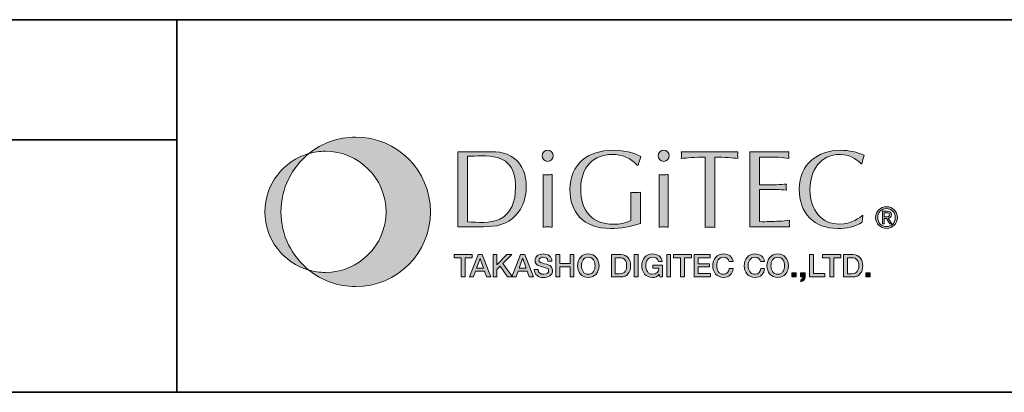
# Model space of a CAD drawing. Units: inches. Extents: x -46 to 344, y -33 to 243.
# Drawn here: x 210 to 276, y -33 to -8 of the extents above; entities that cross this region are included whole.
import ezdxf

# ---------------------------------------------------------------- set-up
doc = ezdxf.new("R2010")
doc.units = ezdxf.units.IN
doc.header["$MEASUREMENT"] = 0
doc.layers.add('フォーマット', color=7, linetype='Continuous')

# ---------------------------------------------------------------- blocks, each defined once
blk = doc.blocks.new('block 109')
at = {"layer": 'フォーマット'}
h = blk.add_hatch(color=7, dxfattribs=at)
h.dxf.hatch_style = 2
edge = h.paths.add_edge_path()
edge.add_spline(control_points=[(232.586, -16.307), (231.397, -16.307), (230.305, -16.721), (229.445, -17.413), (229.799, -17.313), (230.171, -17.26), (230.556, -17.26), (232.798, -17.26), (234.616, -19.077), (234.616, -21.32), (234.616, -23.562), (232.798, -25.379), (230.556, -25.379), (230.171, -25.379), (229.799, -25.326), (229.445, -25.226), (230.305, -25.917), (231.397, -26.332), (232.586, -26.332), (235.354, -26.332), (237.599, -24.088), (237.599, -21.32), (237.599, -18.551), (235.354, -16.307), (232.586, -16.307)], knot_values=[0, 0, 0, 0, 1, 1, 1, 2, 2, 2, 3, 3, 3, 4, 4, 4, 5, 5, 5, 6, 6, 6, 7, 7, 7, 8, 8, 8, 8], degree=3, periodic=1)
h = blk.add_hatch(color=7, dxfattribs=at)
h.dxf.hatch_style = 2
edge = h.paths.add_edge_path()
edge.add_spline(control_points=[(227.574, -21.32), (227.574, -19.74), (228.304, -18.332), (229.445, -17.413), (227.743, -17.896), (226.496, -19.463), (226.496, -21.32), (226.496, -23.177), (227.743, -24.743), (229.445, -25.226), (228.304, -24.307), (227.574, -22.899), (227.574, -21.32)], knot_values=[0, 0, 0, 0, 1, 1, 1, 2, 2, 2, 3, 3, 3, 4, 4, 4, 4], degree=3, periodic=1)
at = {"layer": 'フォーマット', "lineweight": 0}
for points, knots in [([(232.586, -16.307), (231.397, -16.307), (230.305, -16.721), (229.445, -17.413), (229.799, -17.313), (230.171, -17.26), (230.556, -17.26), (232.798, -17.26), (234.616, -19.077), (234.616, -21.32), (234.616, -23.562), (232.798, -25.379), (230.556, -25.379), (230.171, -25.379), (229.799, -25.326), (229.445, -25.226), (230.305, -25.917), (231.397, -26.332), (232.586, -26.332), (235.354, -26.332), (237.599, -24.088), (237.599, -21.32), (237.599, -18.551), (235.354, -16.307), (232.586, -16.307)], [0, 0, 0, 0, 1, 1, 1, 2, 2, 2, 3, 3, 3, 4, 4, 4, 5, 5, 5, 6, 6, 6, 7, 7, 7, 8, 8, 8, 8]), ([(227.574, -21.32), (227.574, -19.74), (228.304, -18.332), (229.445, -17.413), (227.743, -17.896), (226.496, -19.463), (226.496, -21.32), (226.496, -23.177), (227.743, -24.743), (229.445, -25.226), (228.304, -24.307), (227.574, -22.899), (227.574, -21.32)], [0, 0, 0, 0, 1, 1, 1, 2, 2, 2, 3, 3, 3, 4, 4, 4, 4])]:
    blk.add_open_spline(points, degree=3, knots=knots, dxfattribs=at)
blk = doc.blocks.new('block 110')
at = {"layer": 'フォーマット'}
h = blk.add_hatch(color=7, dxfattribs=at)
h.dxf.hatch_style = 2
edge = h.paths.add_edge_path()
edge.add_spline(control_points=[(240.08, -17.598), (240.397, -17.591), (240.706, -17.569), (241.009, -17.569), (242.659, -17.569), (243.3, -18.136), (243.3, -19.699), (243.3, -20.598), (243.035, -21.416), (242.239, -21.814), (241.642, -22.116), (240.728, -22.028), (240.08, -21.991), (240.08, -21.991), (240.08, -17.598), (240.08, -17.598)], knot_values=[0, 0, 0, 0, 1, 1, 1, 2, 2, 2, 3, 3, 3, 4, 4, 4, 5, 5, 5, 5], degree=3, periodic=1)
edge = h.paths.add_edge_path()
edge.add_spline(control_points=[(239.431, -22.322), (239.431, -22.322), (240.868, -22.322), (240.868, -22.322), (241.65, -22.322), (242.468, -22.308), (243.094, -21.762), (243.647, -21.276), (244.023, -20.612), (244.023, -19.588), (244.023, -18.888), (243.787, -18.203), (243.234, -17.746), (242.615, -17.23), (241.871, -17.303), (241.104, -17.303), (241.104, -17.303), (239.431, -17.303), (239.431, -17.303), (239.431, -17.303), (239.431, -22.322), (239.431, -22.322)], knot_values=[0, 0, 0, 0, 1, 1, 1, 2, 2, 2, 3, 3, 3, 4, 4, 4, 5, 5, 5, 6, 6, 6, 7, 7, 7, 7], degree=3, periodic=1)
h = blk.add_hatch(color=7, dxfattribs=at)
h.dxf.hatch_style = 2
edge = h.paths.add_edge_path()
edge.add_spline(control_points=[(245.747, -22.345), (245.637, -22.337), (245.548, -22.322), (245.452, -22.322), (245.349, -22.322), (245.254, -22.337), (245.158, -22.345), (245.158, -22.345), (245.158, -18.822), (245.158, -18.822), (245.254, -18.829), (245.349, -18.844), (245.452, -18.844), (245.548, -18.844), (245.637, -18.829), (245.747, -18.821), (245.747, -18.821), (245.747, -22.345), (245.747, -22.345)], knot_values=[0, 0, 0, 0, 1, 1, 1, 2, 2, 2, 3, 3, 3, 4, 4, 4, 5, 5, 5, 6, 6, 6, 6], degree=3, periodic=1)
edge = h.paths.add_edge_path()
edge.add_spline(control_points=[(245.452, -17.937), (245.246, -17.937), (245.077, -17.767), (245.077, -17.561), (245.077, -17.355), (245.246, -17.186), (245.452, -17.186), (245.651, -17.186), (245.828, -17.355), (245.828, -17.561), (245.828, -17.767), (245.651, -17.937), (245.452, -17.937)], knot_values=[0, 0, 0, 0, 1, 1, 1, 2, 2, 2, 3, 3, 3, 4, 4, 4, 4], degree=3, periodic=1)
h = blk.add_hatch(color=7, dxfattribs=at)
h.dxf.hatch_style = 2
edge = h.paths.add_edge_path()
edge.add_spline(control_points=[(251.452, -18.188), (251.039, -17.716), (250.42, -17.473), (249.793, -17.473), (248.54, -17.473), (247.671, -18.299), (247.671, -19.787), (247.671, -21.246), (248.422, -22.153), (249.874, -22.153), (250.272, -22.153), (250.685, -22.079), (251.024, -21.903), (251.024, -21.903), (251.024, -20.008), (251.024, -20.008), (251.127, -20.016), (251.238, -20.03), (251.348, -20.03), (251.451, -20.03), (251.555, -20.016), (251.673, -20.008), (251.673, -20.008), (251.673, -22.094), (251.673, -22.094), (251.031, -22.315), (250.354, -22.433), (249.668, -22.433), (247.803, -22.433), (246.949, -21.32), (246.949, -19.824), (246.949, -18.099), (248.187, -17.193), (249.822, -17.193), (250.921, -17.193), (251.54, -17.517), (251.702, -17.62), (251.636, -17.804), (251.584, -17.996), (251.533, -18.188), (251.533, -18.188), (251.452, -18.188), (251.452, -18.188)], knot_values=[0, 0, 0, 0, 1, 1, 1, 2, 2, 2, 3, 3, 3, 4, 4, 4, 5, 5, 5, 6, 6, 6, 7, 7, 7, 8, 8, 8, 9, 9, 9, 10, 10, 10, 11, 11, 11, 12, 12, 12, 13, 13, 13, 14, 14, 14, 14], degree=3, periodic=1)
h = blk.add_hatch(color=7, dxfattribs=at)
h.dxf.hatch_style = 2
edge = h.paths.add_edge_path()
edge.add_spline(control_points=[(253.53, -22.345), (253.42, -22.337), (253.331, -22.322), (253.235, -22.322), (253.131, -22.322), (253.036, -22.337), (252.941, -22.345), (252.941, -22.345), (252.941, -18.822), (252.941, -18.822), (253.036, -18.829), (253.131, -18.844), (253.235, -18.844), (253.331, -18.844), (253.42, -18.829), (253.53, -18.821), (253.53, -18.821), (253.53, -22.345), (253.53, -22.345)], knot_values=[0, 0, 0, 0, 1, 1, 1, 2, 2, 2, 3, 3, 3, 4, 4, 4, 5, 5, 5, 6, 6, 6, 6], degree=3, periodic=1)
edge = h.paths.add_edge_path()
edge.add_spline(control_points=[(253.235, -17.937), (253.029, -17.937), (252.859, -17.767), (252.859, -17.561), (252.859, -17.355), (253.029, -17.186), (253.235, -17.186), (253.434, -17.186), (253.61, -17.355), (253.61, -17.561), (253.61, -17.767), (253.434, -17.937), (253.235, -17.937)], knot_values=[0, 0, 0, 0, 1, 1, 1, 2, 2, 2, 3, 3, 3, 4, 4, 4, 4], degree=3, periodic=1)
h = blk.add_hatch(color=7, dxfattribs=at)
h.dxf.hatch_style = 2
edge = h.paths.add_edge_path()
edge.add_spline(control_points=[(256.67, -22.359), (256.551, -22.351), (256.448, -22.337), (256.344, -22.337), (256.235, -22.337), (256.124, -22.351), (256.021, -22.359), (256.021, -22.359), (256.021, -17.657), (256.021, -17.657), (255.277, -17.657), (254.827, -17.701), (254.407, -17.746), (254.414, -17.672), (254.429, -17.598), (254.429, -17.524), (254.429, -17.451), (254.414, -17.384), (254.407, -17.303), (254.407, -17.303), (258.21, -17.303), (258.21, -17.303), (258.202, -17.384), (258.188, -17.451), (258.188, -17.524), (258.188, -17.598), (258.202, -17.672), (258.21, -17.746), (257.842, -17.701), (257.326, -17.657), (256.67, -17.657), (256.67, -17.657), (256.67, -22.359), (256.67, -22.359)], knot_values=[0, 0, 0, 0, 1, 1, 1, 2, 2, 2, 3, 3, 3, 4, 4, 4, 5, 5, 5, 6, 6, 6, 7, 7, 7, 8, 8, 8, 9, 9, 9, 10, 10, 10, 11, 11, 11, 11], degree=3, periodic=1)
h = blk.add_hatch(color=7, dxfattribs=at)
h.dxf.hatch_style = 2
edge = h.paths.add_edge_path()
edge.add_spline(control_points=[(259.662, -19.5), (259.662, -19.5), (260.803, -19.5), (260.803, -19.5), (261.025, -19.5), (261.238, -19.47), (261.46, -19.463), (261.452, -19.522), (261.438, -19.588), (261.438, -19.654), (261.438, -19.714), (261.452, -19.779), (261.46, -19.861), (261.238, -19.853), (261.025, -19.824), (260.803, -19.824), (260.803, -19.824), (259.662, -19.824), (259.662, -19.824), (259.662, -19.824), (259.662, -21.976), (259.662, -21.976), (260.111, -21.991), (260.553, -21.961), (260.995, -21.946), (261.224, -21.939), (261.445, -21.917), (261.674, -21.88), (261.666, -21.961), (261.652, -22.028), (261.652, -22.101), (261.652, -22.175), (261.666, -22.249), (261.674, -22.322), (261.674, -22.322), (259.013, -22.322), (259.013, -22.322), (259.013, -22.322), (259.013, -17.303), (259.013, -17.303), (259.013, -17.303), (261.629, -17.303), (261.629, -17.303), (261.622, -17.384), (261.607, -17.451), (261.607, -17.524), (261.607, -17.598), (261.622, -17.672), (261.629, -17.746), (261.409, -17.701), (261.187, -17.679), (260.966, -17.664), (260.966, -17.664), (260.229, -17.65), (260.229, -17.65), (260.229, -17.65), (259.662, -17.65), (259.662, -17.65), (259.662, -17.65), (259.662, -19.5), (259.662, -19.5)], knot_values=[0, 0, 0, 0, 1, 1, 1, 2, 2, 2, 3, 3, 3, 4, 4, 4, 5, 5, 5, 6, 6, 6, 7, 7, 7, 8, 8, 8, 9, 9, 9, 10, 10, 10, 11, 11, 11, 12, 12, 12, 13, 13, 13, 14, 14, 14, 15, 15, 15, 16, 16, 16, 17, 17, 17, 18, 18, 18, 19, 19, 19, 20, 20, 20, 20], degree=3, periodic=1)
h = blk.add_hatch(color=7, dxfattribs=at)
h.dxf.hatch_style = 2
edge = h.paths.add_edge_path()
edge.add_spline(control_points=[(266.545, -22.013), (266.081, -22.322), (265.477, -22.433), (264.916, -22.433), (263.295, -22.433), (262.322, -21.408), (262.322, -19.794), (262.322, -18.136), (263.546, -17.193), (265.1, -17.193), (265.639, -17.193), (266.192, -17.318), (266.685, -17.532), (266.612, -17.716), (266.567, -17.908), (266.53, -18.099), (266.53, -18.099), (266.478, -18.107), (266.478, -18.107), (266.375, -17.974), (265.83, -17.473), (265.071, -17.473), (263.715, -17.473), (263.044, -18.571), (263.044, -19.824), (263.044, -21.239), (263.855, -22.145), (265.019, -22.145), (265.815, -22.145), (266.435, -21.674), (266.582, -21.549), (266.582, -21.549), (266.545, -22.013), (266.545, -22.013)], knot_values=[0, 0, 0, 0, 1, 1, 1, 2, 2, 2, 3, 3, 3, 4, 4, 4, 5, 5, 5, 6, 6, 6, 7, 7, 7, 8, 8, 8, 9, 9, 9, 10, 10, 10, 11, 11, 11, 11], degree=3, periodic=1)
h = blk.add_hatch(color=7, dxfattribs=at)
h.dxf.hatch_style = 2
edge = h.paths.add_edge_path()
edge.add_spline(control_points=[(267.583, -21.701), (267.583, -21.356), (267.844, -21.097), (268.177, -21.097), (268.506, -21.097), (268.765, -21.356), (268.765, -21.701), (268.765, -22.051), (268.506, -22.309), (268.177, -22.309), (267.844, -22.309), (267.583, -22.051), (267.583, -21.701)], knot_values=[0, 0, 0, 0, 1, 1, 1, 2, 2, 2, 3, 3, 3, 4, 4, 4, 4], degree=3, periodic=1)
edge = h.paths.add_edge_path()
edge.add_spline(control_points=[(268.177, -22.43), (268.573, -22.43), (268.912, -22.122), (268.912, -21.701), (268.912, -21.283), (268.573, -20.975), (268.177, -20.975), (267.776, -20.975), (267.437, -21.283), (267.437, -21.701), (267.437, -22.122), (267.776, -22.43), (268.177, -22.43)], knot_values=[0, 0, 0, 0, 1, 1, 1, 2, 2, 2, 3, 3, 3, 4, 4, 4, 4], degree=3, periodic=1)
edge = h.paths.add_edge_path()
edge.add_spline(control_points=[(268.023, -21.759), (268.023, -21.759), (268.169, -21.759), (268.169, -21.759), (268.169, -21.759), (268.39, -22.122), (268.39, -22.122), (268.39, -22.122), (268.533, -22.122), (268.533, -22.122), (268.533, -22.122), (268.294, -21.753), (268.294, -21.753), (268.417, -21.737), (268.511, -21.672), (268.511, -21.522), (268.511, -21.356), (268.414, -21.283), (268.215, -21.283), (268.215, -21.283), (267.895, -21.283), (267.895, -21.283), (267.895, -21.283), (267.895, -22.122), (267.895, -22.122), (267.895, -22.122), (268.023, -22.122), (268.023, -22.122), (268.023, -22.122), (268.023, -21.759), (268.023, -21.759)], knot_values=[0, 0, 0, 0, 1, 1, 1, 2, 2, 2, 3, 3, 3, 4, 4, 4, 5, 5, 5, 6, 6, 6, 7, 7, 7, 8, 8, 8, 9, 9, 9, 10, 10, 10, 10], degree=3, periodic=1)
edge = h.paths.add_edge_path()
edge.add_spline(control_points=[(268.023, -21.651), (268.023, -21.651), (268.023, -21.391), (268.023, -21.391), (268.023, -21.391), (268.196, -21.391), (268.196, -21.391), (268.285, -21.391), (268.378, -21.41), (268.378, -21.514), (268.378, -21.643), (268.282, -21.651), (268.175, -21.651), (268.175, -21.651), (268.023, -21.651), (268.023, -21.651)], knot_values=[0, 0, 0, 0, 1, 1, 1, 2, 2, 2, 3, 3, 3, 4, 4, 4, 5, 5, 5, 5], degree=3, periodic=1)
at = {"layer": 'フォーマット', "lineweight": 0}
for points, knots in [([(239.431, -22.322), (239.431, -22.322), (240.868, -22.322), (240.868, -22.322), (241.65, -22.322), (242.468, -22.308), (243.094, -21.762), (243.647, -21.276), (244.023, -20.612), (244.023, -19.588), (244.023, -18.888), (243.787, -18.203), (243.234, -17.746), (242.615, -17.23), (241.871, -17.303), (241.104, -17.303), (241.104, -17.303), (239.431, -17.303), (239.431, -17.303), (239.431, -17.303), (239.431, -22.322), (239.431, -22.322)], [0, 0, 0, 0, 1, 1, 1, 2, 2, 2, 3, 3, 3, 4, 4, 4, 5, 5, 5, 6, 6, 6, 7, 7, 7, 7]), ([(240.08, -17.598), (240.397, -17.591), (240.706, -17.569), (241.009, -17.569), (242.659, -17.569), (243.3, -18.136), (243.3, -19.699), (243.3, -20.598), (243.035, -21.416), (242.239, -21.814), (241.642, -22.116), (240.728, -22.028), (240.08, -21.991), (240.08, -21.991), (240.08, -17.598), (240.08, -17.598)], [0, 0, 0, 0, 1, 1, 1, 2, 2, 2, 3, 3, 3, 4, 4, 4, 5, 5, 5, 5]), ([(245.452, -17.937), (245.246, -17.937), (245.077, -17.767), (245.077, -17.561), (245.077, -17.355), (245.246, -17.186), (245.452, -17.186), (245.651, -17.186), (245.828, -17.355), (245.828, -17.561), (245.828, -17.767), (245.651, -17.937), (245.452, -17.937)], [0, 0, 0, 0, 1, 1, 1, 2, 2, 2, 3, 3, 3, 4, 4, 4, 4]), ([(251.452, -18.188), (251.039, -17.716), (250.42, -17.473), (249.793, -17.473), (248.54, -17.473), (247.671, -18.299), (247.671, -19.787), (247.671, -21.246), (248.422, -22.153), (249.874, -22.153), (250.272, -22.153), (250.685, -22.079), (251.024, -21.903), (251.024, -21.903), (251.024, -20.008), (251.024, -20.008), (251.127, -20.016), (251.238, -20.03), (251.348, -20.03), (251.451, -20.03), (251.555, -20.016), (251.673, -20.008), (251.673, -20.008), (251.673, -22.094), (251.673, -22.094), (251.031, -22.315), (250.354, -22.433), (249.668, -22.433), (247.803, -22.433), (246.949, -21.32), (246.949, -19.824), (246.949, -18.099), (248.187, -17.193), (249.822, -17.193), (250.921, -17.193), (251.54, -17.517), (251.702, -17.62), (251.636, -17.804), (251.584, -17.996), (251.533, -18.188), (251.533, -18.188), (251.452, -18.188), (251.452, -18.188)], [0, 0, 0, 0, 1, 1, 1, 2, 2, 2, 3, 3, 3, 4, 4, 4, 5, 5, 5, 6, 6, 6, 7, 7, 7, 8, 8, 8, 9, 9, 9, 10, 10, 10, 11, 11, 11, 12, 12, 12, 13, 13, 13, 14, 14, 14, 14]), ([(253.235, -17.937), (253.029, -17.937), (252.859, -17.767), (252.859, -17.561), (252.859, -17.355), (253.029, -17.186), (253.235, -17.186), (253.434, -17.186), (253.61, -17.355), (253.61, -17.561), (253.61, -17.767), (253.434, -17.937), (253.235, -17.937)], [0, 0, 0, 0, 1, 1, 1, 2, 2, 2, 3, 3, 3, 4, 4, 4, 4]), ([(256.67, -22.359), (256.551, -22.351), (256.448, -22.337), (256.344, -22.337), (256.235, -22.337), (256.124, -22.351), (256.021, -22.359), (256.021, -22.359), (256.021, -17.657), (256.021, -17.657), (255.277, -17.657), (254.827, -17.701), (254.407, -17.746), (254.414, -17.672), (254.429, -17.598), (254.429, -17.524), (254.429, -17.451), (254.414, -17.384), (254.407, -17.303), (254.407, -17.303), (258.21, -17.303), (258.21, -17.303), (258.202, -17.384), (258.188, -17.451), (258.188, -17.524), (258.188, -17.598), (258.202, -17.672), (258.21, -17.746), (257.842, -17.701), (257.326, -17.657), (256.67, -17.657), (256.67, -17.657), (256.67, -22.359), (256.67, -22.359)], [0, 0, 0, 0, 1, 1, 1, 2, 2, 2, 3, 3, 3, 4, 4, 4, 5, 5, 5, 6, 6, 6, 7, 7, 7, 8, 8, 8, 9, 9, 9, 10, 10, 10, 11, 11, 11, 11]), ([(259.662, -19.5), (259.662, -19.5), (260.803, -19.5), (260.803, -19.5), (261.025, -19.5), (261.238, -19.47), (261.46, -19.463), (261.452, -19.522), (261.438, -19.588), (261.438, -19.654), (261.438, -19.714), (261.452, -19.779), (261.46, -19.861), (261.238, -19.853), (261.025, -19.824), (260.803, -19.824), (260.803, -19.824), (259.662, -19.824), (259.662, -19.824), (259.662, -19.824), (259.662, -21.976), (259.662, -21.976), (260.111, -21.991), (260.553, -21.961), (260.995, -21.946), (261.224, -21.939), (261.445, -21.917), (261.674, -21.88), (261.666, -21.961), (261.652, -22.028), (261.652, -22.101), (261.652, -22.175), (261.666, -22.249), (261.674, -22.322), (261.674, -22.322), (259.013, -22.322), (259.013, -22.322), (259.013, -22.322), (259.013, -17.303), (259.013, -17.303), (259.013, -17.303), (261.629, -17.303), (261.629, -17.303), (261.622, -17.384), (261.607, -17.451), (261.607, -17.524), (261.607, -17.598), (261.622, -17.672), (261.629, -17.746), (261.409, -17.701), (261.187, -17.679), (260.966, -17.664), (260.966, -17.664), (260.229, -17.65), (260.229, -17.65), (260.229, -17.65), (259.662, -17.65), (259.662, -17.65), (259.662, -17.65), (259.662, -19.5), (259.662, -19.5)], [0, 0, 0, 0, 1, 1, 1, 2, 2, 2, 3, 3, 3, 4, 4, 4, 5, 5, 5, 6, 6, 6, 7, 7, 7, 8, 8, 8, 9, 9, 9, 10, 10, 10, 11, 11, 11, 12, 12, 12, 13, 13, 13, 14, 14, 14, 15, 15, 15, 16, 16, 16, 17, 17, 17, 18, 18, 18, 19, 19, 19, 20, 20, 20, 20]), ([(266.545, -22.013), (266.081, -22.322), (265.477, -22.433), (264.916, -22.433), (263.295, -22.433), (262.322, -21.408), (262.322, -19.794), (262.322, -18.136), (263.546, -17.193), (265.1, -17.193), (265.639, -17.193), (266.192, -17.318), (266.685, -17.532), (266.612, -17.716), (266.567, -17.908), (266.53, -18.099), (266.53, -18.099), (266.478, -18.107), (266.478, -18.107), (266.375, -17.974), (265.83, -17.473), (265.071, -17.473), (263.715, -17.473), (263.044, -18.571), (263.044, -19.824), (263.044, -21.239), (263.855, -22.145), (265.019, -22.145), (265.815, -22.145), (266.435, -21.674), (266.582, -21.549), (266.582, -21.549), (266.545, -22.013), (266.545, -22.013)], [0, 0, 0, 0, 1, 1, 1, 2, 2, 2, 3, 3, 3, 4, 4, 4, 5, 5, 5, 6, 6, 6, 7, 7, 7, 8, 8, 8, 9, 9, 9, 10, 10, 10, 11, 11, 11, 11]), ([(245.747, -22.345), (245.637, -22.337), (245.548, -22.322), (245.452, -22.322), (245.349, -22.322), (245.254, -22.337), (245.158, -22.345), (245.158, -22.345), (245.158, -18.822), (245.158, -18.822), (245.254, -18.829), (245.349, -18.844), (245.452, -18.844), (245.548, -18.844), (245.637, -18.829), (245.747, -18.821), (245.747, -18.821), (245.747, -22.345), (245.747, -22.345)], [0, 0, 0, 0, 1, 1, 1, 2, 2, 2, 3, 3, 3, 4, 4, 4, 5, 5, 5, 6, 6, 6, 6]), ([(253.53, -22.345), (253.42, -22.337), (253.331, -22.322), (253.235, -22.322), (253.131, -22.322), (253.036, -22.337), (252.941, -22.345), (252.941, -22.345), (252.941, -18.822), (252.941, -18.822), (253.036, -18.829), (253.131, -18.844), (253.235, -18.844), (253.331, -18.844), (253.42, -18.829), (253.53, -18.821), (253.53, -18.821), (253.53, -22.345), (253.53, -22.345)], [0, 0, 0, 0, 1, 1, 1, 2, 2, 2, 3, 3, 3, 4, 4, 4, 5, 5, 5, 6, 6, 6, 6]), ([(268.177, -22.43), (268.573, -22.43), (268.912, -22.122), (268.912, -21.701), (268.912, -21.283), (268.573, -20.975), (268.177, -20.975), (267.776, -20.975), (267.437, -21.283), (267.437, -21.701), (267.437, -22.122), (267.776, -22.43), (268.177, -22.43)], [0, 0, 0, 0, 1, 1, 1, 2, 2, 2, 3, 3, 3, 4, 4, 4, 4]), ([(267.583, -21.701), (267.583, -21.356), (267.844, -21.097), (268.177, -21.097), (268.506, -21.097), (268.765, -21.356), (268.765, -21.701), (268.765, -22.051), (268.506, -22.309), (268.177, -22.309), (267.844, -22.309), (267.583, -22.051), (267.583, -21.701)], [0, 0, 0, 0, 1, 1, 1, 2, 2, 2, 3, 3, 3, 4, 4, 4, 4]), ([(268.023, -21.759), (268.023, -21.759), (268.169, -21.759), (268.169, -21.759), (268.169, -21.759), (268.39, -22.122), (268.39, -22.122), (268.39, -22.122), (268.533, -22.122), (268.533, -22.122), (268.533, -22.122), (268.294, -21.753), (268.294, -21.753), (268.417, -21.737), (268.511, -21.672), (268.511, -21.522), (268.511, -21.356), (268.414, -21.283), (268.215, -21.283), (268.215, -21.283), (267.895, -21.283), (267.895, -21.283), (267.895, -21.283), (267.895, -22.122), (267.895, -22.122), (267.895, -22.122), (268.023, -22.122), (268.023, -22.122), (268.023, -22.122), (268.023, -21.759), (268.023, -21.759)], [0, 0, 0, 0, 1, 1, 1, 2, 2, 2, 3, 3, 3, 4, 4, 4, 5, 5, 5, 6, 6, 6, 7, 7, 7, 8, 8, 8, 9, 9, 9, 10, 10, 10, 10]), ([(268.023, -21.651), (268.023, -21.651), (268.023, -21.391), (268.023, -21.391), (268.023, -21.391), (268.196, -21.391), (268.196, -21.391), (268.285, -21.391), (268.378, -21.41), (268.378, -21.514), (268.378, -21.643), (268.282, -21.651), (268.175, -21.651), (268.175, -21.651), (268.023, -21.651), (268.023, -21.651)], [0, 0, 0, 0, 1, 1, 1, 2, 2, 2, 3, 3, 3, 4, 4, 4, 5, 5, 5, 5])]:
    blk.add_open_spline(points, degree=3, knots=knots, dxfattribs=at)
blk = doc.blocks.new('block 111')
at = {"layer": 'フォーマット'}
h = blk.add_hatch(color=7, dxfattribs=at)
h.dxf.hatch_style = 2
h.paths.add_polyline_path([(239.182, -24.178), (240.402, -24.178), (240.402, -24.406), (239.923, -24.406), (239.923, -25.685), (239.659, -25.685), (239.659, -24.406), (239.182, -24.406)])
h = blk.add_hatch(color=7, dxfattribs=at)
h.dxf.hatch_style = 2
h.paths.add_polyline_path([(240.922, -24.438), (240.926, -24.438), (240.928, -24.438), (241.154, -25.085), (240.694, -25.085)])
h.paths.add_polyline_path([(240.208, -25.685), (240.48, -25.685), (240.622, -25.286), (241.224, -25.286), (241.365, -25.685), (241.648, -25.685), (241.067, -24.178), (240.787, -24.178)])
h = blk.add_hatch(color=7, dxfattribs=at)
h.dxf.hatch_style = 2
h.paths.add_polyline_path([(241.791, -24.178), (242.055, -24.178), (242.055, -24.864), (242.726, -24.178), (243.051, -24.178), (242.449, -24.78), (243.093, -25.685), (242.764, -25.685), (242.27, -24.965), (242.055, -25.178), (242.055, -25.685), (241.791, -25.685)])
h = blk.add_hatch(color=7, dxfattribs=at)
h.dxf.hatch_style = 2
h.paths.add_polyline_path([(243.775, -24.438), (243.779, -24.438), (243.781, -24.438), (244.007, -25.085), (243.547, -25.085)])
h.paths.add_polyline_path([(243.062, -25.685), (243.334, -25.685), (243.475, -25.286), (244.077, -25.286), (244.218, -25.685), (244.501, -25.685), (243.921, -24.178), (243.64, -24.178)])
h = blk.add_hatch(color=7, dxfattribs=at)
h.dxf.hatch_style = 2
edge = h.paths.add_edge_path()
edge.add_spline(control_points=[(244.817, -25.183), (244.817, -25.414), (244.988, -25.506), (245.2, -25.506), (245.431, -25.506), (245.518, -25.391), (245.518, -25.277), (245.518, -25.162), (245.455, -25.115), (245.394, -25.092), (245.288, -25.052), (245.151, -25.024), (244.944, -24.967), (244.687, -24.898), (244.61, -24.742), (244.61, -24.586), (244.61, -24.283), (244.889, -24.142), (245.161, -24.142), (245.476, -24.142), (245.739, -24.309), (245.739, -24.623), (245.739, -24.623), (245.476, -24.623), (245.476, -24.623), (245.463, -24.429), (245.332, -24.358), (245.151, -24.358), (245.029, -24.358), (244.874, -24.402), (244.874, -24.554), (244.874, -24.659), (244.946, -24.719), (245.054, -24.748), (245.077, -24.754), (245.411, -24.841), (245.489, -24.864), (245.687, -24.923), (245.782, -25.092), (245.782, -25.248), (245.782, -25.586), (245.482, -25.721), (245.183, -25.721), (244.838, -25.721), (244.56, -25.556), (244.554, -25.183), (244.554, -25.183), (244.817, -25.183), (244.817, -25.183)], knot_values=[0, 0, 0, 0, 1, 1, 1, 2, 2, 2, 3, 3, 3, 4, 4, 4, 5, 5, 5, 6, 6, 6, 7, 7, 7, 8, 8, 8, 9, 9, 9, 10, 10, 10, 11, 11, 11, 12, 12, 12, 13, 13, 13, 14, 14, 14, 15, 15, 15, 16, 16, 16, 16], degree=3, periodic=1)
h = blk.add_hatch(color=7, dxfattribs=at)
h.dxf.hatch_style = 2
h.paths.add_polyline_path([(246.005, -24.178), (246.269, -24.178), (246.269, -24.777), (246.955, -24.777), (246.955, -24.178), (247.219, -24.178), (247.219, -25.685), (246.955, -25.685), (246.955, -25.006), (246.269, -25.006), (246.269, -25.685), (246.005, -25.685)])
h = blk.add_hatch(color=7, dxfattribs=at)
h.dxf.hatch_style = 2
edge = h.paths.add_edge_path()
edge.add_spline(control_points=[(248.177, -24.358), (248.5, -24.358), (248.635, -24.642), (248.635, -24.932), (248.635, -25.221), (248.5, -25.506), (248.177, -25.506), (247.855, -25.506), (247.72, -25.221), (247.72, -24.932), (247.72, -24.642), (247.855, -24.358), (248.177, -24.358)], knot_values=[0, 0, 0, 0, 1, 1, 1, 2, 2, 2, 3, 3, 3, 4, 4, 4, 4], degree=3, periodic=1)
edge = h.paths.add_edge_path()
edge.add_spline(control_points=[(248.177, -24.142), (247.726, -24.142), (247.456, -24.501), (247.456, -24.932), (247.456, -25.362), (247.726, -25.721), (248.177, -25.721), (248.629, -25.721), (248.899, -25.362), (248.899, -24.932), (248.899, -24.501), (248.629, -24.142), (248.177, -24.142)], knot_values=[0, 0, 0, 0, 1, 1, 1, 2, 2, 2, 3, 3, 3, 4, 4, 4, 4], degree=3, periodic=1)
h = blk.add_hatch(color=7, dxfattribs=at)
h.dxf.hatch_style = 2
edge = h.paths.add_edge_path()
edge.add_spline(control_points=[(249.99, -24.393), (249.99, -24.393), (250.25, -24.393), (250.25, -24.393), (250.663, -24.393), (250.752, -24.63), (250.752, -24.932), (250.752, -25.233), (250.663, -25.47), (250.25, -25.47), (250.25, -25.47), (249.99, -25.47), (249.99, -25.47), (249.99, -25.47), (249.99, -24.393), (249.99, -24.393)], knot_values=[0, 0, 0, 0, 1, 1, 1, 2, 2, 2, 3, 3, 3, 4, 4, 4, 5, 5, 5, 5], degree=3, periodic=1)
edge = h.paths.add_edge_path()
edge.add_spline(control_points=[(249.726, -25.685), (249.726, -25.685), (250.351, -25.685), (250.351, -25.685), (250.815, -25.685), (251.016, -25.347), (251.016, -24.932), (251.016, -24.516), (250.815, -24.178), (250.351, -24.178), (250.351, -24.178), (249.726, -24.178), (249.726, -24.178), (249.726, -24.178), (249.726, -25.685), (249.726, -25.685)], knot_values=[0, 0, 0, 0, 1, 1, 1, 2, 2, 2, 3, 3, 3, 4, 4, 4, 5, 5, 5, 5], degree=3, periodic=1)
h = blk.add_hatch(color=7, dxfattribs=at)
h.dxf.hatch_style = 2
h.paths.add_polyline_path([(251.25, -24.178), (251.514, -24.178), (251.514, -25.685), (251.25, -25.685)])
h = blk.add_hatch(color=7, dxfattribs=at)
h.dxf.hatch_style = 2
edge = h.paths.add_edge_path()
edge.add_spline(control_points=[(253.151, -25.685), (253.151, -25.685), (252.983, -25.685), (252.983, -25.685), (252.983, -25.685), (252.942, -25.508), (252.942, -25.508), (252.801, -25.668), (252.673, -25.721), (252.489, -25.721), (252.037, -25.721), (251.767, -25.362), (251.767, -24.932), (251.767, -24.501), (252.037, -24.142), (252.489, -24.142), (252.818, -24.142), (253.095, -24.317), (253.135, -24.657), (253.135, -24.657), (252.877, -24.657), (252.877, -24.657), (252.851, -24.458), (252.679, -24.358), (252.489, -24.358), (252.167, -24.358), (252.031, -24.642), (252.031, -24.932), (252.031, -25.221), (252.167, -25.506), (252.489, -25.506), (252.759, -25.51), (252.907, -25.347), (252.911, -25.092), (252.911, -25.092), (252.51, -25.092), (252.51, -25.092), (252.51, -25.092), (252.51, -24.892), (252.51, -24.892), (252.51, -24.892), (253.151, -24.892), (253.151, -24.892), (253.151, -24.892), (253.151, -25.685), (253.151, -25.685)], knot_values=[0, 0, 0, 0, 1, 1, 1, 2, 2, 2, 3, 3, 3, 4, 4, 4, 5, 5, 5, 6, 6, 6, 7, 7, 7, 8, 8, 8, 9, 9, 9, 10, 10, 10, 11, 11, 11, 12, 12, 12, 13, 13, 13, 14, 14, 14, 15, 15, 15, 15], degree=3, periodic=1)
h = blk.add_hatch(color=7, dxfattribs=at)
h.dxf.hatch_style = 2
h.paths.add_polyline_path([(253.439, -24.178), (253.702, -24.178), (253.702, -25.685), (253.439, -25.685)])
h = blk.add_hatch(color=7, dxfattribs=at)
h.dxf.hatch_style = 2
h.paths.add_polyline_path([(253.882, -24.178), (255.101, -24.178), (255.101, -24.406), (254.623, -24.406), (254.623, -25.685), (254.359, -25.685), (254.359, -24.406), (253.882, -24.406)])
h = blk.add_hatch(color=7, dxfattribs=at)
h.dxf.hatch_style = 2
h.paths.add_polyline_path([(255.277, -24.178), (256.362, -24.178), (256.362, -24.406), (255.54, -24.406), (255.54, -24.801), (256.301, -24.801), (256.301, -25.016), (255.54, -25.016), (255.54, -25.457), (256.376, -25.457), (256.376, -25.685), (255.277, -25.685)])
h = blk.add_hatch(color=7, dxfattribs=at)
h.dxf.hatch_style = 2
edge = h.paths.add_edge_path()
edge.add_spline(control_points=[(257.623, -24.657), (257.579, -24.484), (257.467, -24.358), (257.248, -24.358), (256.925, -24.358), (256.79, -24.642), (256.79, -24.932), (256.79, -25.221), (256.925, -25.506), (257.248, -25.506), (257.482, -25.506), (257.611, -25.33), (257.632, -25.111), (257.632, -25.111), (257.89, -25.111), (257.89, -25.111), (257.869, -25.472), (257.613, -25.721), (257.248, -25.721), (256.797, -25.721), (256.526, -25.362), (256.526, -24.932), (256.526, -24.501), (256.797, -24.142), (257.248, -24.142), (257.588, -24.144), (257.856, -24.332), (257.888, -24.657), (257.888, -24.657), (257.623, -24.657), (257.623, -24.657)], knot_values=[0, 0, 0, 0, 1, 1, 1, 2, 2, 2, 3, 3, 3, 4, 4, 4, 5, 5, 5, 6, 6, 6, 7, 7, 7, 8, 8, 8, 9, 9, 9, 10, 10, 10, 10], degree=3, periodic=1)
h = blk.add_hatch(color=7, dxfattribs=at)
h.dxf.hatch_style = 2
edge = h.paths.add_edge_path()
edge.add_spline(control_points=[(259.734, -24.657), (259.69, -24.484), (259.578, -24.358), (259.359, -24.358), (259.035, -24.358), (258.9, -24.642), (258.9, -24.932), (258.9, -25.221), (259.035, -25.506), (259.359, -25.506), (259.593, -25.506), (259.722, -25.33), (259.742, -25.111), (259.742, -25.111), (260, -25.111), (260, -25.111), (259.979, -25.472), (259.724, -25.721), (259.359, -25.721), (258.907, -25.721), (258.637, -25.362), (258.637, -24.932), (258.637, -24.501), (258.907, -24.142), (259.359, -24.142), (259.698, -24.144), (259.966, -24.332), (259.998, -24.657), (259.998, -24.657), (259.734, -24.657), (259.734, -24.657)], knot_values=[0, 0, 0, 0, 1, 1, 1, 2, 2, 2, 3, 3, 3, 4, 4, 4, 5, 5, 5, 6, 6, 6, 7, 7, 7, 8, 8, 8, 9, 9, 9, 10, 10, 10, 10], degree=3, periodic=1)
h = blk.add_hatch(color=7, dxfattribs=at)
h.dxf.hatch_style = 2
edge = h.paths.add_edge_path()
edge.add_spline(control_points=[(260.882, -24.358), (261.205, -24.358), (261.34, -24.642), (261.34, -24.932), (261.34, -25.221), (261.205, -25.506), (260.882, -25.506), (260.559, -25.506), (260.424, -25.221), (260.424, -24.932), (260.424, -24.642), (260.559, -24.358), (260.882, -24.358)], knot_values=[0, 0, 0, 0, 1, 1, 1, 2, 2, 2, 3, 3, 3, 4, 4, 4, 4], degree=3, periodic=1)
edge = h.paths.add_edge_path()
edge.add_spline(control_points=[(260.882, -24.142), (260.431, -24.142), (260.16, -24.501), (260.16, -24.932), (260.16, -25.362), (260.431, -25.721), (260.882, -25.721), (261.334, -25.721), (261.603, -25.362), (261.603, -24.932), (261.603, -24.501), (261.334, -24.142), (260.882, -24.142)], knot_values=[0, 0, 0, 0, 1, 1, 1, 2, 2, 2, 3, 3, 3, 4, 4, 4, 4], degree=3, periodic=1)
h = blk.add_hatch(color=7, dxfattribs=at)
h.dxf.hatch_style = 2
h.paths.add_polyline_path([(263.018, -24.178), (263.282, -24.178), (263.282, -25.457), (264.048, -25.457), (264.048, -25.685), (263.018, -25.685)])
h = blk.add_hatch(color=7, dxfattribs=at)
h.dxf.hatch_style = 2
h.paths.add_polyline_path([(263.892, -24.178), (265.111, -24.178), (265.111, -24.406), (264.633, -24.406), (264.633, -25.685), (264.369, -25.685), (264.369, -24.406), (263.892, -24.406)])
h = blk.add_hatch(color=7, dxfattribs=at)
h.dxf.hatch_style = 2
edge = h.paths.add_edge_path()
edge.add_spline(control_points=[(265.551, -24.393), (265.551, -24.393), (265.81, -24.393), (265.81, -24.393), (266.224, -24.393), (266.313, -24.63), (266.313, -24.932), (266.313, -25.233), (266.224, -25.47), (265.81, -25.47), (265.81, -25.47), (265.551, -25.47), (265.551, -25.47), (265.551, -25.47), (265.551, -24.393), (265.551, -24.393)], knot_values=[0, 0, 0, 0, 1, 1, 1, 2, 2, 2, 3, 3, 3, 4, 4, 4, 5, 5, 5, 5], degree=3, periodic=1)
edge = h.paths.add_edge_path()
edge.add_spline(control_points=[(265.287, -25.685), (265.287, -25.685), (265.911, -25.685), (265.911, -25.685), (266.376, -25.685), (266.577, -25.347), (266.577, -24.932), (266.577, -24.516), (266.376, -24.178), (265.911, -24.178), (265.911, -24.178), (265.287, -24.178), (265.287, -24.178), (265.287, -24.178), (265.287, -25.685), (265.287, -25.685)], knot_values=[0, 0, 0, 0, 1, 1, 1, 2, 2, 2, 3, 3, 3, 4, 4, 4, 5, 5, 5, 5], degree=3, periodic=1)
h = blk.add_hatch(color=7, dxfattribs=at)
h.dxf.hatch_style = 2
h.paths.add_polyline_path([(261.829, -25.4), (262.123, -25.4), (262.123, -25.685), (261.829, -25.685)])
h = blk.add_hatch(color=7, dxfattribs=at)
h.dxf.hatch_style = 2
edge = h.paths.add_edge_path()
edge.add_spline(control_points=[(262.416, -25.4), (262.416, -25.4), (262.71, -25.4), (262.71, -25.4), (262.71, -25.4), (262.71, -25.685), (262.71, -25.685), (262.707, -25.858), (262.592, -25.985), (262.425, -26.018), (262.425, -26.018), (262.425, -25.89), (262.425, -25.89), (262.518, -25.866), (262.564, -25.776), (262.562, -25.685), (262.562, -25.685), (262.416, -25.685), (262.416, -25.685), (262.416, -25.685), (262.416, -25.4), (262.416, -25.4)], knot_values=[0, 0, 0, 0, 1, 1, 1, 2, 2, 2, 3, 3, 3, 4, 4, 4, 5, 5, 5, 6, 6, 6, 7, 7, 7, 7], degree=3, periodic=1)
h = blk.add_hatch(color=7, dxfattribs=at)
h.dxf.hatch_style = 2
h.paths.add_polyline_path([(266.796, -25.4), (267.089, -25.4), (267.089, -25.685), (266.796, -25.685)])
at = {"layer": 'フォーマット', "lineweight": 0}
for points in [[(239.182, -24.178), (240.402, -24.178), (240.402, -24.406), (239.923, -24.406), (239.923, -25.685), (239.659, -25.685), (239.659, -24.406), (239.182, -24.406), (239.182, -24.178)], [(240.208, -25.685), (240.48, -25.685), (240.622, -25.286), (241.224, -25.286), (241.365, -25.685), (241.648, -25.685), (241.067, -24.178), (240.787, -24.178), (240.208, -25.685)], [(241.791, -24.178), (242.055, -24.178), (242.055, -24.864), (242.726, -24.178), (243.051, -24.178), (242.449, -24.78), (243.093, -25.685), (242.764, -25.685), (242.27, -24.965), (242.055, -25.178), (242.055, -25.685), (241.791, -25.685), (241.791, -24.178)], [(243.062, -25.685), (243.334, -25.685), (243.475, -25.286), (244.077, -25.286), (244.218, -25.685), (244.501, -25.685), (243.921, -24.178), (243.64, -24.178), (243.062, -25.685)], [(246.005, -24.178), (246.269, -24.178), (246.269, -24.777), (246.955, -24.777), (246.955, -24.178), (247.219, -24.178), (247.219, -25.685), (246.955, -25.685), (246.955, -25.006), (246.269, -25.006), (246.269, -25.685), (246.005, -25.685), (246.005, -24.178)], [(251.25, -24.178), (251.514, -24.178), (251.514, -25.685), (251.25, -25.685), (251.25, -24.178)], [(253.439, -24.178), (253.702, -24.178), (253.702, -25.685), (253.439, -25.685), (253.439, -24.178)], [(253.882, -24.178), (255.101, -24.178), (255.101, -24.406), (254.623, -24.406), (254.623, -25.685), (254.359, -25.685), (254.359, -24.406), (253.882, -24.406), (253.882, -24.178)], [(255.277, -24.178), (256.362, -24.178), (256.362, -24.406), (255.54, -24.406), (255.54, -24.801), (256.301, -24.801), (256.301, -25.016), (255.54, -25.016), (255.54, -25.457), (256.376, -25.457), (256.376, -25.685), (255.277, -25.685), (255.277, -24.178)], [(263.018, -24.178), (263.282, -24.178), (263.282, -25.457), (264.048, -25.457), (264.048, -25.685), (263.018, -25.685), (263.018, -24.178)], [(263.892, -24.178), (265.111, -24.178), (265.111, -24.406), (264.633, -24.406), (264.633, -25.685), (264.369, -25.685), (264.369, -24.406), (263.892, -24.406), (263.892, -24.178)], [(240.922, -24.438), (240.926, -24.438), (240.928, -24.438), (241.154, -25.085), (240.694, -25.085), (240.922, -24.438)], [(243.775, -24.438), (243.779, -24.438), (243.781, -24.438), (244.007, -25.085), (243.547, -25.085), (243.775, -24.438)], [(261.829, -25.4), (262.123, -25.4), (262.123, -25.685), (261.829, -25.685), (261.829, -25.4)], [(266.796, -25.4), (267.089, -25.4), (267.089, -25.685), (266.796, -25.685), (266.796, -25.4)]]:
    blk.add_lwpolyline(points, dxfattribs=at)
for points, knots in [([(244.817, -25.183), (244.817, -25.414), (244.988, -25.506), (245.2, -25.506), (245.431, -25.506), (245.518, -25.391), (245.518, -25.277), (245.518, -25.162), (245.455, -25.115), (245.394, -25.092), (245.288, -25.052), (245.151, -25.024), (244.944, -24.967), (244.687, -24.898), (244.61, -24.742), (244.61, -24.586), (244.61, -24.283), (244.889, -24.142), (245.161, -24.142), (245.476, -24.142), (245.739, -24.309), (245.739, -24.623), (245.739, -24.623), (245.476, -24.623), (245.476, -24.623), (245.463, -24.429), (245.332, -24.358), (245.151, -24.358), (245.029, -24.358), (244.874, -24.402), (244.874, -24.554), (244.874, -24.659), (244.946, -24.719), (245.054, -24.748), (245.077, -24.754), (245.411, -24.841), (245.489, -24.864), (245.687, -24.923), (245.782, -25.092), (245.782, -25.248), (245.782, -25.586), (245.482, -25.721), (245.183, -25.721), (244.838, -25.721), (244.56, -25.556), (244.554, -25.183), (244.554, -25.183), (244.817, -25.183), (244.817, -25.183)], [0, 0, 0, 0, 1, 1, 1, 2, 2, 2, 3, 3, 3, 4, 4, 4, 5, 5, 5, 6, 6, 6, 7, 7, 7, 8, 8, 8, 9, 9, 9, 10, 10, 10, 11, 11, 11, 12, 12, 12, 13, 13, 13, 14, 14, 14, 15, 15, 15, 16, 16, 16, 16]), ([(248.177, -24.142), (247.726, -24.142), (247.456, -24.501), (247.456, -24.932), (247.456, -25.362), (247.726, -25.721), (248.177, -25.721), (248.629, -25.721), (248.899, -25.362), (248.899, -24.932), (248.899, -24.501), (248.629, -24.142), (248.177, -24.142)], [0, 0, 0, 0, 1, 1, 1, 2, 2, 2, 3, 3, 3, 4, 4, 4, 4]), ([(248.177, -24.358), (248.5, -24.358), (248.635, -24.642), (248.635, -24.932), (248.635, -25.221), (248.5, -25.506), (248.177, -25.506), (247.855, -25.506), (247.72, -25.221), (247.72, -24.932), (247.72, -24.642), (247.855, -24.358), (248.177, -24.358)], [0, 0, 0, 0, 1, 1, 1, 2, 2, 2, 3, 3, 3, 4, 4, 4, 4]), ([(249.726, -25.685), (249.726, -25.685), (250.351, -25.685), (250.351, -25.685), (250.815, -25.685), (251.016, -25.347), (251.016, -24.932), (251.016, -24.516), (250.815, -24.178), (250.351, -24.178), (250.351, -24.178), (249.726, -24.178), (249.726, -24.178), (249.726, -24.178), (249.726, -25.685), (249.726, -25.685)], [0, 0, 0, 0, 1, 1, 1, 2, 2, 2, 3, 3, 3, 4, 4, 4, 5, 5, 5, 5]), ([(249.99, -24.393), (249.99, -24.393), (250.25, -24.393), (250.25, -24.393), (250.663, -24.393), (250.752, -24.63), (250.752, -24.932), (250.752, -25.233), (250.663, -25.47), (250.25, -25.47), (250.25, -25.47), (249.99, -25.47), (249.99, -25.47), (249.99, -25.47), (249.99, -24.393), (249.99, -24.393)], [0, 0, 0, 0, 1, 1, 1, 2, 2, 2, 3, 3, 3, 4, 4, 4, 5, 5, 5, 5]), ([(253.151, -25.685), (253.151, -25.685), (252.983, -25.685), (252.983, -25.685), (252.983, -25.685), (252.942, -25.508), (252.942, -25.508), (252.801, -25.668), (252.673, -25.721), (252.489, -25.721), (252.037, -25.721), (251.767, -25.362), (251.767, -24.932), (251.767, -24.501), (252.037, -24.142), (252.489, -24.142), (252.818, -24.142), (253.095, -24.317), (253.135, -24.657), (253.135, -24.657), (252.877, -24.657), (252.877, -24.657), (252.851, -24.458), (252.679, -24.358), (252.489, -24.358), (252.167, -24.358), (252.031, -24.642), (252.031, -24.932), (252.031, -25.221), (252.167, -25.506), (252.489, -25.506), (252.759, -25.51), (252.907, -25.347), (252.911, -25.092), (252.911, -25.092), (252.51, -25.092), (252.51, -25.092), (252.51, -25.092), (252.51, -24.892), (252.51, -24.892), (252.51, -24.892), (253.151, -24.892), (253.151, -24.892), (253.151, -24.892), (253.151, -25.685), (253.151, -25.685)], [0, 0, 0, 0, 1, 1, 1, 2, 2, 2, 3, 3, 3, 4, 4, 4, 5, 5, 5, 6, 6, 6, 7, 7, 7, 8, 8, 8, 9, 9, 9, 10, 10, 10, 11, 11, 11, 12, 12, 12, 13, 13, 13, 14, 14, 14, 15, 15, 15, 15]), ([(257.623, -24.657), (257.579, -24.484), (257.467, -24.358), (257.248, -24.358), (256.925, -24.358), (256.79, -24.642), (256.79, -24.932), (256.79, -25.221), (256.925, -25.506), (257.248, -25.506), (257.482, -25.506), (257.611, -25.33), (257.632, -25.111), (257.632, -25.111), (257.89, -25.111), (257.89, -25.111), (257.869, -25.472), (257.613, -25.721), (257.248, -25.721), (256.797, -25.721), (256.526, -25.362), (256.526, -24.932), (256.526, -24.501), (256.797, -24.142), (257.248, -24.142), (257.588, -24.144), (257.856, -24.332), (257.888, -24.657), (257.888, -24.657), (257.623, -24.657), (257.623, -24.657)], [0, 0, 0, 0, 1, 1, 1, 2, 2, 2, 3, 3, 3, 4, 4, 4, 5, 5, 5, 6, 6, 6, 7, 7, 7, 8, 8, 8, 9, 9, 9, 10, 10, 10, 10]), ([(259.734, -24.657), (259.69, -24.484), (259.578, -24.358), (259.359, -24.358), (259.035, -24.358), (258.9, -24.642), (258.9, -24.932), (258.9, -25.221), (259.035, -25.506), (259.359, -25.506), (259.593, -25.506), (259.722, -25.33), (259.742, -25.111), (259.742, -25.111), (260, -25.111), (260, -25.111), (259.979, -25.472), (259.724, -25.721), (259.359, -25.721), (258.907, -25.721), (258.637, -25.362), (258.637, -24.932), (258.637, -24.501), (258.907, -24.142), (259.359, -24.142), (259.698, -24.144), (259.966, -24.332), (259.998, -24.657), (259.998, -24.657), (259.734, -24.657), (259.734, -24.657)], [0, 0, 0, 0, 1, 1, 1, 2, 2, 2, 3, 3, 3, 4, 4, 4, 5, 5, 5, 6, 6, 6, 7, 7, 7, 8, 8, 8, 9, 9, 9, 10, 10, 10, 10]), ([(260.882, -24.142), (260.431, -24.142), (260.16, -24.501), (260.16, -24.932), (260.16, -25.362), (260.431, -25.721), (260.882, -25.721), (261.334, -25.721), (261.603, -25.362), (261.603, -24.932), (261.603, -24.501), (261.334, -24.142), (260.882, -24.142)], [0, 0, 0, 0, 1, 1, 1, 2, 2, 2, 3, 3, 3, 4, 4, 4, 4]), ([(260.882, -24.358), (261.205, -24.358), (261.34, -24.642), (261.34, -24.932), (261.34, -25.221), (261.205, -25.506), (260.882, -25.506), (260.559, -25.506), (260.424, -25.221), (260.424, -24.932), (260.424, -24.642), (260.559, -24.358), (260.882, -24.358)], [0, 0, 0, 0, 1, 1, 1, 2, 2, 2, 3, 3, 3, 4, 4, 4, 4]), ([(265.287, -25.685), (265.287, -25.685), (265.911, -25.685), (265.911, -25.685), (266.376, -25.685), (266.577, -25.347), (266.577, -24.932), (266.577, -24.516), (266.376, -24.178), (265.911, -24.178), (265.911, -24.178), (265.287, -24.178), (265.287, -24.178), (265.287, -24.178), (265.287, -25.685), (265.287, -25.685)], [0, 0, 0, 0, 1, 1, 1, 2, 2, 2, 3, 3, 3, 4, 4, 4, 5, 5, 5, 5]), ([(265.551, -24.393), (265.551, -24.393), (265.81, -24.393), (265.81, -24.393), (266.224, -24.393), (266.313, -24.63), (266.313, -24.932), (266.313, -25.233), (266.224, -25.47), (265.81, -25.47), (265.81, -25.47), (265.551, -25.47), (265.551, -25.47), (265.551, -25.47), (265.551, -24.393), (265.551, -24.393)], [0, 0, 0, 0, 1, 1, 1, 2, 2, 2, 3, 3, 3, 4, 4, 4, 5, 5, 5, 5]), ([(262.416, -25.4), (262.416, -25.4), (262.71, -25.4), (262.71, -25.4), (262.71, -25.4), (262.71, -25.685), (262.71, -25.685), (262.707, -25.858), (262.592, -25.985), (262.425, -26.018), (262.425, -26.018), (262.425, -25.89), (262.425, -25.89), (262.518, -25.866), (262.564, -25.776), (262.562, -25.685), (262.562, -25.685), (262.416, -25.685), (262.416, -25.685), (262.416, -25.685), (262.416, -25.4), (262.416, -25.4)], [0, 0, 0, 0, 1, 1, 1, 2, 2, 2, 3, 3, 3, 4, 4, 4, 5, 5, 5, 6, 6, 6, 7, 7, 7, 7])]:
    blk.add_open_spline(points, degree=3, knots=knots, dxfattribs=at)
blk = doc.blocks.new('block 108')
at = {"layer": 'フォーマット'}
for name in ['block 109', 'block 110', 'block 111']:
    blk.add_blockref(name, (0, 0), dxfattribs=at)

msp = doc.modelspace()

# ---------------------------------------------------------------- linework, layer by layer
at = {"layer": 'フォーマット', "color": 7, "lineweight": 35}
for points in [[(-46.366, -8.44), (343.524, -8.44)], [(220.588, -8.44), (220.588, -33.417)], [(220.588, -8.44), (220.588, -33.417)], [(87.577, -16.483), (220.588, -16.483)], [(87.577, -16.483), (220.588, -16.483)], [(343.524, -33.417), (-46.366, -33.417)]]:
    msp.add_lwpolyline(points, dxfattribs=at)

# ---------------------------------------------------------------- block references
at = {"layer": 'フォーマット'}
msp.add_blockref('block 108', (0, 0), dxfattribs=at)

doc.saveas('drawing.dxf')
